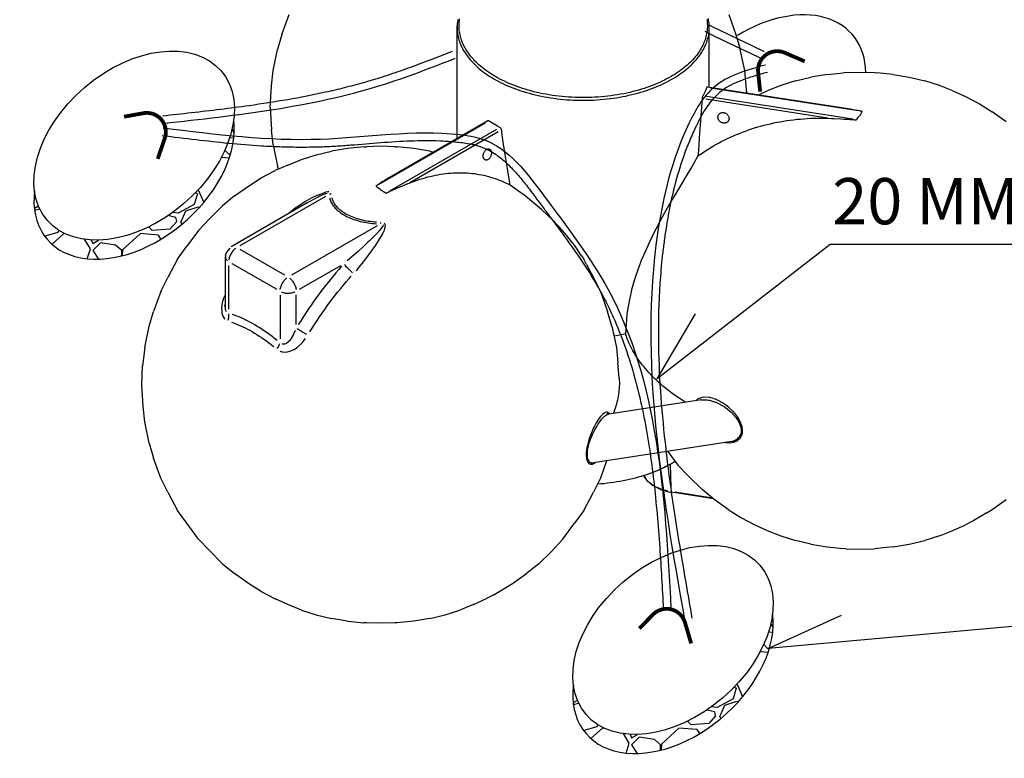
# Model space of a CAD drawing. Extents: x 50053 to 85991, y -46299 to -2713.
# Drawn here: x 53402 to 55979, y -46091 to -44159 of the extents above; entities that cross this region are included whole.
import ezdxf

# ---------------------------------------------------------------- set-up
doc = ezdxf.new("R2010")
doc.units = 0
doc.header["$LTSCALE"] = 20
doc.header["$MEASUREMENT"] = 0
doc.layers.get('0').update_dxf_attribs({"linetype": 'CONTINUOUS'})
for name, color, linetype in [('0SEKALAISET', 7, 'CONTINUOUS'), ('1MUOTOVIIVAT', 7, 'CONTINUOUS'), ('R8TXT-1', 7, 'CONTINUOUS')]:
    doc.layers.add(name, color=color, linetype=linetype)
doc.styles.get("Standard").update_dxf_attribs({"font": 'arial.ttf'})

# ---------------------------------------------------------------- blocks, each defined once
blk = doc.blocks.new('*X11')
at = {"color": 0}
for p, q in [((55685.4, -46954), (55687.2, -46952)), ((55687.8, -46981.3), (55682, -46971.4)), ((55686.7, -46994), (55675.4, -46995.2)), ((55673.2, -47037.2), (55663.3, -47026.3)), ((55674.5, -47047.9), (55653.6, -47046.1)), ((55678, -47036.7), (55673.2, -47037.2)), ((55593.6, -47130.1), (55607.8, -47163.9)), ((55591.2, -47141.1), (55583.2, -47169.1)), ((55586.3, -47137.8), (55591.2, -47141.2)), ((55175.6, -47173.1), (55164.5, -47178.9)), ((55165.1, -47183.9), (55178.5, -47179.7)), ((55583.2, -47169.1), (55541.2, -47191.1)), ((55549.2, -47213.1), (55561.2, -47185.1)), ((55561.2, -47185.1), (55593.2, -47175.1)), ((55593.2, -47175.1), (55596.8, -47176.5)), ((55535.2, -47203.1), (55514.5, -47198)), ((55541.2, -47191.2), (55526, -47190)), ((55537.2, -47213.1), (55535.2, -47203.1)), ((55227.2, -47241.1), (55228.9, -47236.4)), ((55473.2, -47237.2), (55464, -47227.1)), ((55519.2, -47233.2), (55473.2, -47237.2)), ((55537.2, -47213.1), (55519.2, -47233.1)), ((55547.2, -47213.1), (55550.5, -47220.9)), ((55190.6, -47250.4), (55193.2, -47251.1)), ((55193.2, -47251.1), (55227.2, -47241.1)), ((55241.2, -47245.1), (55210.8, -47272.9)), ((55245.5, -47245.5), (55241.2, -47245.1)), ((55311.2, -47285.1), (55295.7, -47259.9)), ((55313.4, -47261.6), (55317.2, -47271.1)), ((55317.2, -47271.1), (55332.7, -47261.8)), ((55441.2, -47245.1), (55395.2, -47287.1)), ((55489.2, -47249.1), (55441.2, -47245.1)), ((55495.7, -47259.9), (55489.2, -47249.1)), ((55510.7, -47250.5), (55509.2, -47251.1)), ((55509.2, -47251.1), (55509.3, -47251.4)), ((55303, -47310.8), (55311.2, -47285.1)), ((55337.2, -47269.1), (55317.2, -47289.1)), ((55317.2, -47289.1), (55332.3, -47311.9)), ((55377.2, -47275.2), (55337.2, -47269.2)), ((55393.2, -47289.1), (55377.2, -47275.1)), ((55393.2, -47301.1), (55393.2, -47289.1)), ((55395.2, -47287.1), (55394.4, -47302.9)), ((55391.9, -47303.6), (55393.2, -47301.1))]:
    blk.add_line(p, q, dxfattribs=at)
blk = doc.blocks.new('*X12')
at = {"color": 0}
for p, q in [((54275, -45660.6), (54276.8, -45658.5)), ((54277.4, -45687.8), (54271.6, -45677.9)), ((54276.3, -45700.5), (54265, -45701.7)), ((54262.8, -45743.7), (54252.9, -45732.9)), ((54267.6, -45743.3), (54262.8, -45743.7)), ((54264.1, -45754.4), (54243.2, -45752.7)), ((54175.9, -45844.3), (54180.8, -45847.7)), ((54183.2, -45836.6), (54197.4, -45870.4)), ((54180.8, -45847.7), (54172.8, -45875.7)), ((53765.2, -45879.6), (53754.1, -45885.4)), ((53754.7, -45890.4), (53768.1, -45886.3)), ((54130.8, -45897.7), (54115.6, -45896.5)), ((54172.8, -45875.6), (54130.8, -45897.6)), ((54138.8, -45919.7), (54150.8, -45891.7)), ((54150.8, -45891.7), (54182.8, -45881.7)), ((54182.8, -45881.7), (54186.4, -45883)), ((54124.8, -45909.7), (54104.1, -45904.5)), ((54126.8, -45919.7), (54108.8, -45939.7)), ((54126.8, -45919.7), (54124.8, -45909.7)), ((54136.8, -45919.7), (54140.1, -45927.5)), ((53782.8, -45957.7), (53816.8, -45947.7)), ((53816.8, -45947.7), (53818.5, -45942.9)), ((54062.8, -45943.7), (54053.6, -45933.7)), ((54108.8, -45939.7), (54062.8, -45943.7)), ((53780.2, -45956.9), (53782.8, -45957.7)), ((53830.8, -45951.7), (53800.4, -45979.4)), ((53835.1, -45952), (53830.8, -45951.6)), ((53900.8, -45991.7), (53885.3, -45966.4)), ((53903, -45968.1), (53906.8, -45977.7)), ((53906.8, -45977.7), (53922.3, -45968.4)), ((53926.8, -45975.7), (53906.8, -45995.7)), ((53966.8, -45981.7), (53926.8, -45975.7)), ((54030.8, -45951.7), (53984.8, -45993.7)), ((54078.8, -45955.6), (54030.8, -45951.6)), ((54085.3, -45966.4), (54078.8, -45955.7)), ((54100.3, -45957), (54098.8, -45957.7)), ((54098.8, -45957.7), (54098.9, -45957.9)), ((53892.6, -46017.3), (53900.8, -45991.7)), ((53906.8, -45995.7), (53921.9, -46018.4)), ((53982.8, -45995.6), (53966.8, -45981.6)), ((53982.8, -46007.7), (53982.8, -45995.7)), ((53984.8, -45993.7), (53984, -46009.4)), ((53981.4, -46010.1), (53982.8, -46007.7))]:
    blk.add_line(p, q, dxfattribs=at)

msp = doc.modelspace()

# ---------------------------------------------------------------- linework, layer by layer
at = {"layer": '0SEKALAISET', "color": 6, "linetype": 'Continuous'}
msp.add_line((54885.7, -44798.9), (54883, -44794.1), dxfattribs=at)
for points in [[(55176.9, -44515.2), (55172.6, -44522.9), (55169.6, -44528.2), (55161.5, -44542.1), (55160.3, -44544.2), (55144.4, -44570.9), (55143.3, -44572.8), (55142.9, -44573.5), (55127, -44600.1), (55114.1, -44621.8), (55110, -44628.7), (55109.9, -44628.9), (55093.2, -44657.8), (55089.6, -44664.2), (55077, -44687), (55076.7, -44687.7), (55071.7, -44697.1), (55061.6, -44716.5), (55047.2, -44746.1), (55045.5, -44750), (55034.1, -44775.9), (55028.8, -44788.9), (55022.3, -44805.8), (55020.5, -44810.6), (55012.1, -44835.7), (55003.5, -44865.5), (55002.3, -44870.3), (54996.7, -44895), (54991.8, -44924.3), (54991.2, -44929.2), (54987.5, -44981)], [(54872.8, -44777.1), (54872.6, -44776.8), (54870.5, -44773.5), (54853.5, -44748.7), (54835.1, -44725.2), (54834.6, -44724.6), (54832.6, -44722.1), (54814, -44701), (54791.7, -44678.1), (54787.7, -44674.2), (54786.1, -44672.7), (54783.2, -44669.9), (54767.8, -44655.7), (54741.5, -44633.2), (54736, -44628.7), (54724.4, -44619.6), (54716.1, -44613.3), (54713.6, -44611.4), (54692, -44595.7), (54685.6, -44591.2)]]:
    msp.add_lwpolyline(points, dxfattribs=at)
at = {"layer": '1MUOTOVIIVAT', "color": 6, "linetype": 'Continuous'}
for p, q in [((54088.2, -44197.4), (54107.1, -44144.9)), ((54088.2, -44197.4), (54076.7, -44236.3)), ((54546.7, -44469.7), (54546.7, -44175.3)), ((55206.7, -44335.2), (55206.6, -44182.6)), ((54065.1, -44291.9), (54076.7, -44236.3)), ((55299.4, -44291.9), (55287.7, -44236.3)), ((54061.2, -44332.1), (54065.1, -44291.9)), ((55514.8, -44301.6), (55557.8, -44297.4)), ((55564.2, -44297.1), (55557.8, -44297.4)), ((55564.2, -44297.1), (55601.5, -44295.9)), ((55688.2, -44301.6), (55645.1, -44297.4)), ((55432.4, -44318.3), (55394.1, -44330.5)), ((55432.4, -44318.3), (55472.8, -44308.6)), ((55514.8, -44301.6), (55472.8, -44308.6)), ((55688.2, -44301.6), (55730.2, -44308.6)), ((55730.2, -44308.6), (55770.5, -44318.3)), ((54057.2, -44389.2), (54061.2, -44332.1)), ((55200.9, -44334.3), (55576, -44392.3)), ((55335.9, -44355.2), (55358.5, -44345.1)), ((55394.1, -44330.5), (55358.5, -44345.1)), ((54057.2, -44389.2), (54061.2, -44446.4)), ((55914, -44378.7), (55947, -44400)), ((55983.5, -44425.9), (55947, -44400)), ((54627.1, -44423.3), (54356.3, -44579.6)), ((54065.1, -44486.5), (54061.2, -44446.4)), ((54065.1, -44486.5), (54076.7, -44542.2)), ((54259.6, -44495.5), (54217.7, -44502.5)), ((54302.7, -44491.3), (54259.6, -44495.5)), ((54302.7, -44491.3), (54309.1, -44491)), ((54346.4, -44489.8), (54309.1, -44491)), ((54383.6, -44491), (54346.4, -44489.8)), ((54383.6, -44491), (54390, -44491.3)), ((54433.1, -44495.5), (54390, -44491.3)), ((54475.1, -44502.5), (54433.1, -44495.5)), ((54475.1, -44502.5), (54485.5, -44505)), ((54629.4, -44496.7), (54633.9, -44499.4)), ((54103.4, -44539), (54139, -44524.4)), ((54033.9, -44572.6), (54070.8, -44553.5)), ((54103.4, -44539), (54070.8, -44553.5)), ((54079, -44549.9), (54076.7, -44542.2)), ((54345.9, -44603.6), (54346.4, -44603.5)), ((53964.3, -44619.8), (53932.6, -44645.6)), ((53932.6, -44645.6), (53898.3, -44679.8)), ((54154.4, -44638.2), (53955, -44753.2)), ((53898.3, -44679.8), (53869.6, -44709.8)), ((53869.6, -44709.8), (53839, -44751.4)), ((53814.9, -44785.1), (53839, -44751.4)), ((53951.8, -44756.1), (53944, -44766.1)), ((53814.9, -44785.1), (53789.5, -44832.8)), ((53940.1, -44903.3), (53940, -44779.2)), ((53940.8, -44775.1), (53944, -44766.1)), ((54872.6, -44776.8), (54878, -44785.3)), ((54883, -44794.1), (54878, -44785.3)), ((54885.7, -44798.9), (54903.3, -44833.1)), ((53771.2, -44869.5), (53789.5, -44832.8)), ((54903.3, -44833.1), (54921.5, -44869.5)), ((53771.2, -44869.5), (53752.3, -44922)), ((54921.5, -44869.5), (54940.4, -44922)), ((53938.9, -44909.4), (53940.1, -44901.6)), ((53740.9, -44960.9), (53752.3, -44922)), ((54951.9, -44960.9), (54940.4, -44922)), ((53729.2, -45016.6), (53740.9, -44960.9)), ((54951.9, -44960.9), (54963.5, -45016.6)), ((53729.2, -45016.6), (53723.4, -45064.6)), ((54963.5, -45016.6), (54967.4, -45056.7)), ((53721.4, -45113.9), (53723.4, -45064.6)), ((54971, -45096.2), (54967.4, -45056.7)), ((53725.3, -45171), (53721.4, -45113.9)), ((53729.2, -45211.1), (53725.3, -45171)), ((55185.6, -45153.4), (54944, -45190.9)), ((55184, -45153), (55181.5, -45154.1)), ((55207.6, -45154.5), (55223.1, -45159.3)), ((54944, -45190.9), (54937.3, -45191.1)), ((54940.3, -45188.6), (54943.6, -45190.9)), ((53740.9, -45266.8), (53729.2, -45211.1)), ((55283.6, -45253.8), (55277.3, -45257.6)), ((53740.9, -45266.8), (53752.3, -45305.7)), ((55259.3, -45263.4), (54903.8, -45318.4)), ((55255.4, -45264), (55259.5, -45264.4)), ((55269.1, -45262), (55259.3, -45263.4)), ((55269.1, -45262), (55277.3, -45257.6)), ((55098.5, -45288.3), (55124.7, -45324)), ((54901, -45318.7), (54895.5, -45318.7)), ((54904.2, -45318.4), (54902.1, -45319.7)), ((55110, -45318.6), (55082.4, -45332.8)), ((55124.7, -45324), (55153.4, -45354)), ((55036.1, -45352.5), (55036.1, -45352.6)), ((55036.1, -45352.6), (55043, -45364)), ((55076.5, -45335.5), (55082.4, -45332.8)), ((55187.7, -45388.2), (55153.4, -45354)), ((55057.9, -45377.1), (55043, -45364)), ((55057.9, -45377.1), (55059.3, -45377.9)), ((55079.4, -45388), (55059.3, -45377.9)), ((53789.5, -45394.9), (53814.9, -45442.6)), ((54877.9, -45442.6), (54903.2, -45394.9)), ((55217.3, -45412.3), (55107.8, -45395.3)), ((55219.4, -45414), (55187.7, -45388.2)), ((55255.9, -45439.9), (55219.4, -45414)), ((55947, -45439.9), (55983.5, -45414)), ((53839, -45476.3), (53814.9, -45442.6)), ((54877.9, -45442.6), (54853.7, -45476.3)), ((55255.9, -45439.9), (55289, -45461.2)), ((55931.8, -45449.6), (55899, -45469.1)), ((55931.8, -45449.6), (55947, -45439.9)), ((53869.6, -45517.9), (53839, -45476.3)), ((54823.2, -45517.9), (54853.7, -45476.3)), ((55289, -45461.2), (55325.9, -45480.3)), ((55325.9, -45480.3), (55358.5, -45494.8)), ((55844.4, -45494.8), (55877, -45480.3)), ((55899, -45469.1), (55877, -45480.3)), ((55358.5, -45494.8), (55394.1, -45509.4)), ((55394.1, -45509.4), (55432.4, -45521.6)), ((55808.8, -45509.4), (55770.5, -45521.6)), ((55808.8, -45509.4), (55844.4, -45494.8)), ((53898.3, -45547.9), (53869.6, -45517.9)), ((54823.2, -45517.9), (54792.8, -45551.2)), ((55472.8, -45531.3), (55432.4, -45521.6)), ((55688.2, -45538.3), (55730.2, -45531.3)), ((55730.2, -45531.3), (55770.5, -45521.6)), ((53898.3, -45547.9), (53932.6, -45582.1)), ((54792.8, -45551.2), (54760.1, -45582.1)), ((55564.2, -45542.8), (55557.8, -45542.5)), ((55645.1, -45542.5), (55638.7, -45542.8)), ((55688.2, -45538.3), (55645.1, -45542.5)), ((53932.6, -45582.1), (53964.3, -45607.9)), ((54760.1, -45582.1), (54728.4, -45607.9)), ((54000.8, -45633.8), (53964.3, -45607.9)), ((54691.9, -45633.8), (54728.4, -45607.9)), ((54033.9, -45655.1), (54000.8, -45633.8)), ((54676.2, -45643.9), (54691.9, -45633.8)), ((54033.9, -45655.1), (54070.8, -45674.2)), ((54641.2, -45664.2), (54621.9, -45674.2)), ((54641.2, -45664.2), (54676.2, -45643.9)), ((54103.4, -45688.7), (54070.8, -45674.2)), ((54139, -45703.3), (54103.4, -45688.7)), ((54589.3, -45688.7), (54553.7, -45703.3)), ((54589.3, -45688.7), (54621.9, -45674.2)), ((54139, -45703.3), (54177.3, -45715.5)), ((54177.3, -45715.5), (54217.7, -45725.2)), ((54475.1, -45725.2), (54515.4, -45715.5)), ((54515.4, -45715.5), (54553.7, -45703.3)), ((54259.6, -45732.2), (54217.7, -45725.2)), ((54259.6, -45732.2), (54302.7, -45736.4)), ((54383.6, -45736.7), (54346.4, -45737.9)), ((54390, -45736.4), (54383.6, -45736.7))]:
    msp.add_line(p, q, dxfattribs=at)
at = {"layer": '1MUOTOVIIVAT', "color": 4, "linetype": 'Continuous'}
for p, q in [((55210.2, -44336.6), (55597.1, -44396.4)), ((55197.8, -44365.9), (55517.1, -44415.3)), ((55582, -44419.1), (55199.3, -44359.9)), ((54342.6, -44589.1), (54620.5, -44428.6)), ((54650.1, -44445.7), (54369.7, -44607.6)), ((54422.9, -44584.2), (54653.7, -44450.9)), ((53978.6, -44749.7), (54203, -44620.2)), ((54337.3, -44697.7), (54113, -44827.3)), ((54095.7, -44827.3), (53978.6, -44759.7)), ((53948.8, -44916.5), (53948.8, -44801.5)), ((53957.4, -44796.5), (54074.4, -44864)), ((54134.2, -44864), (54242.5, -44801.5)), ((54083.1, -44879), (54083.1, -44994.1)), ((54125.5, -44956.2), (54125.5, -44878.7)), ((55106.8, -45383.5), (55105, -45321.2)), ((55214.7, -45410.2), (55117, -45395.1))]:
    msp.add_line(p, q, dxfattribs=at)
at = {"layer": '1MUOTOVIIVAT', "color": 6, "linetype": 'Continuous'}
for points in [[(55257.4, -44144.9), (55276.3, -44197.4), (55287.7, -44236.3)], [(55305, -44350.4), (55303.3, -44332.1), (55299.4, -44291.9)], [(55601.5, -44295.9), (55638.7, -44297.1), (55645.1, -44297.4)], [(55844.4, -44345.1), (55808.8, -44330.5), (55770.5, -44318.3)], [(55200.3, -44335), (55195.5, -44346.5), (55189.5, -44358.4)], [(55200.9, -44334.3), (55200.6, -44334.4), (55200.4, -44334.7), (55200.3, -44335)], [(55844.4, -44345.1), (55877, -44359.6), (55914, -44378.7)], [(55187.9, -44364.4), (55185.6, -44399), (55183.2, -44433.5), (55180.6, -44467.8), (55178, -44502), (55176.9, -44515.2)], [(55189.5, -44358.4), (55189.2, -44358.9), (55188.9, -44359.6), (55188.4, -44361.1), (55188.1, -44362.7), (55188, -44363.6), (55187.9, -44364.4)], [(55244.5, -44401.7), (55245.9, -44402), (55247.3, -44402.4), (55248.7, -44403), (55250, -44403.6), (55251.3, -44404.4), (55252.5, -44405.3), (55253.6, -44406.3), (55254.6, -44407.4), (55255.5, -44408.6), (55256.3, -44409.8), (55256.9, -44411), (55257.5, -44412.4), (55257.9, -44413.7), (55258.1, -44415), (55258.3, -44416.3), (55258.3, -44417.7), (55258.2, -44419), (55257.9, -44420.2), (55257.5, -44421.4), (55257, -44422.6), (55256.4, -44423.6), (55255.7, -44424.6), (55254.9, -44425.6), (55254, -44426.4), (55252.9, -44427.2), (55251.9, -44427.8), (55250.7, -44428.4), (55249.4, -44428.8), (55248.1, -44429.1), (55246.8, -44429.3), (55245.4, -44429.4), (55244, -44429.3), (55242.6, -44429.1), (55241.2, -44428.7), (55239.8, -44428.3), (55238.4, -44427.7), (55237.1, -44427), (55235.9, -44426.2), (55234.7, -44425.2), (55233.6, -44424.2), (55232.7, -44423.1), (55231.8, -44421.9), (55231.1, -44420.7), (55230.4, -44419.4), (55230, -44418.1), (55229.6, -44416.7), (55229.4, -44415.4), (55229.3, -44414.1), (55229.3, -44412.8), (55229.5, -44411.5), (55229.8, -44410.2), (55230.2, -44409.1), (55230.8, -44407.9), (55231.4, -44406.9), (55232.2, -44405.9), (55233, -44405), (55234, -44404.2), (55235, -44403.5), (55236.2, -44402.9), (55237.3, -44402.4), (55238.6, -44402), (55239.9, -44401.7), (55241.3, -44401.6), (55242.7, -44401.6), (55244.1, -44401.7), (55244.5, -44401.7)], [(55574.3, -44392), (55576, -44392.3), (55583, -44393.4), (55588.2, -44394.3), (55592.3, -44395), (55595.8, -44395.7), (55598.8, -44396.2), (55600, -44396.5), (55601.5, -44396.8), (55604, -44397.2), (55606.3, -44397.6), (55607.1, -44397.8)], [(55601.5, -44409.5), (55605.6, -44401), (55607.1, -44397.8)], [(55601.5, -44409.5), (55605.6, -44401), (55607, -44398)], [(55607, -44398), (55607.1, -44397.8)], [(54629.2, -44423.6), (54628.6, -44423.4), (54628.1, -44423.2), (54627.1, -44423.3)], [(54658.8, -44440.7), (54652.5, -44437.2), (54643.5, -44432.2), (54629.2, -44423.6)], [(55176.9, -44515.2), (55183.5, -44510.5), (55190.3, -44506), (55197.1, -44501.5), (55204, -44497.1), (55211, -44492.9), (55218.1, -44488.7), (55225.2, -44484.6), (55232.5, -44480.7), (55239.8, -44476.8), (55247.2, -44473.1), (55254.7, -44469.5), (55262.3, -44465.9), (55269.9, -44462.5), (55277.6, -44459.2), (55285.4, -44456.1), (55293.3, -44453), (55301.2, -44450), (55309.2, -44447.2), (55317.2, -44444.5), (55325.4, -44441.9), (55333.6, -44439.4), (55341.8, -44437.1), (55350.1, -44434.8), (55358.5, -44432.7), (55366.9, -44430.7), (55375.4, -44428.9), (55384, -44427.1), (55392.5, -44425.5), (55401.2, -44424), (55409.9, -44422.7), (55418.6, -44421.4), (55427.4, -44420.3), (55436.2, -44419.3), (55445, -44418.5), (55453.9, -44417.8), (55462.9, -44417.2), (55471.8, -44416.7), (55480.8, -44416.4), (55489.9, -44416.2), (55498.9, -44416.2), (55508, -44416.2), (55517.1, -44416.5), (55526.2, -44416.8), (55527, -44416.8)], [(55527, -44416.8), (55531.9, -44417.1), (55533.4, -44417.1), (55533.9, -44417.2), (55551.1, -44418), (55559.3, -44418.5), (55562.4, -44418.6), (55570.1, -44419.1), (55575.7, -44419.5), (55575.8, -44419.5), (55580.3, -44419.9), (55583.7, -44420.1), (55583.9, -44420.2), (55586.4, -44420.4), (55587.1, -44420.4), (55587.8, -44420.5), (55589.8, -44420.6), (55589.8, -44420.6), (55590.9, -44420.7), (55591.4, -44420.7), (55591.6, -44420.7), (55591.8, -44420.7), (55591.8, -44420.7), (55591.9, -44420.7)], [(54662.4, -44445.9), (54662.3, -44445.2), (54662, -44444.4), (54661.2, -44442.9), (54660.1, -44441.6), (54659.4, -44441.1), (54658.8, -44440.7)], [(54685.6, -44591.2), (54679.5, -44554.2), (54673.5, -44516.9), (54667.6, -44479.4), (54662.4, -44445.9)], [(54139, -44524.4), (54177.3, -44512.2), (54217.7, -44502.5)], [(54623.8, -44498), (54624.9, -44497.4), (54626, -44497), (54627, -44496.8), (54628, -44496.7), (54629, -44496.7), (54629.9, -44496.8), (54630.8, -44497.1), (54631.7, -44497.5), (54632.5, -44498), (54633.2, -44498.6), (54633.9, -44499.4), (54634.6, -44500.2), (54635.1, -44501.2), (54635.6, -44502.3), (54636, -44503.6), (54636.2, -44504.9), (54636.4, -44506.4), (54636.4, -44507.9), (54636.3, -44509.5), (54636.1, -44511.1), (54635.8, -44512.8), (54635.3, -44514.5), (54634.6, -44516.1), (54633.9, -44517.6), (54633.1, -44519.1), (54632.1, -44520.4), (54631.1, -44521.7), (54630.1, -44522.7), (54629, -44523.7), (54627.9, -44524.4), (54626.8, -44525), (54625.7, -44525.5), (54624.7, -44525.8), (54623.7, -44526), (54622.7, -44526), (54621.7, -44525.9), (54620.8, -44525.7), (54619.9, -44525.3), (54619.1, -44524.8), (54618.4, -44524.3), (54617.6, -44523.6), (54617, -44522.7), (54616.4, -44521.8), (54615.9, -44520.7), (54615.5, -44519.5), (54615.2, -44518.2), (54615, -44516.8), (54614.9, -44515.3), (54614.9, -44513.7), (54615.1, -44512.1), (54615.4, -44510.4), (54615.9, -44508.7), (54616.5, -44507.1), (54617.2, -44505.5), (54618, -44504), (54618.9, -44502.7), (54619.8, -44501.4), (54620.9, -44500.3), (54621.9, -44499.3), (54623, -44498.5), (54623.8, -44498)], [(53964.3, -44619.8), (54000.8, -44593.9), (54033.9, -44572.6)], [(54356.7, -44579.4), (54356.3, -44579.6), (54355.9, -44579.8), (54355.5, -44580.1), (54350.5, -44583.1), (54346.4, -44585.7), (54344.5, -44586.9), (54343.2, -44587.7), (54340.6, -44589.4), (54339.2, -44590.4), (54338.4, -44590.9), (54337.7, -44591.3), (54336.6, -44592.1), (54336.4, -44592.2), (54335.1, -44593.1), (54334.9, -44593.3), (54334.5, -44593.6), (54334.2, -44593.8), (54334, -44593.9), (54334, -44594), (54334, -44594), (54334, -44594.1)], [(54414.2, -44589.2), (54421.2, -44586.3), (54428.2, -44583.5), (54435.1, -44580.9), (54442, -44578.5), (54448.9, -44576.2), (54455.8, -44574.1), (54462.6, -44572.1), (54469.5, -44570.2), (54476.2, -44568.5), (54483, -44566.9), (54489.7, -44565.5), (54496.4, -44564.2), (54503.1, -44563.1), (54509.7, -44562.1), (54516.3, -44561.2), (54522.9, -44560.5), (54529.4, -44559.9), (54535.9, -44559.5), (54542.4, -44559.2), (54548.8, -44559), (54555.2, -44559), (54561.5, -44559.1), (54567.8, -44559.3), (54574, -44559.7), (54580.3, -44560.1), (54586.4, -44560.8), (54592.6, -44561.5), (54598.7, -44562.4), (54604.7, -44563.4), (54610.7, -44564.5), (54616.7, -44565.8), (54622.6, -44567.2), (54628.4, -44568.7), (54634.3, -44570.3), (54640, -44572.1), (54645.8, -44574), (54651.5, -44576), (54657.1, -44578.2), (54662.7, -44580.4), (54668.2, -44582.8), (54673.7, -44585.3), (54679.2, -44588), (54684.6, -44590.7), (54685.6, -44591.2)], [(54345.9, -44603.6), (54353.6, -44608.1), (54361.2, -44612.8)], [(54345.9, -44603.6), (54346.4, -44603.9)], [(54414.2, -44589.2), (54410.6, -44590.7), (54409.1, -44591.4), (54401.3, -44594.7), (54391.1, -44599), (54389.7, -44599.6), (54387.8, -44600.5), (54384.2, -44602), (54379.2, -44604.2), (54375.4, -44606), (54372.2, -44607.4), (54369.6, -44608.6), (54367.7, -44609.5), (54367.3, -44609.7), (54365.2, -44610.7), (54363.3, -44611.6), (54361.5, -44612.6), (54361.2, -44612.8)], [(54358.7, -44611.2), (54361, -44612.6)], [(54361, -44612.6), (54361.2, -44612.8)], [(54987.5, -44981), (54979.4, -44982.6), (54971.2, -44984.1), (54962.9, -44985.5), (54957.2, -44986.3)], [(55144.6, -45160), (55137.3, -45155.4), (55130.2, -45150.8), (55123.3, -45146.1), (55116.5, -45141.4), (55109.9, -45136.6), (55103.5, -45131.8), (55097.2, -45127), (55091.1, -45122.1), (55085.2, -45117.2), (55079.5, -45112.2), (55073.9, -45107.2), (55068.5, -45102.2), (55063.3, -45097.2), (55058.2, -45092.1), (55053.3, -45087.1), (55048.5, -45082), (55043.9, -45076.8), (55039.5, -45071.7), (55035.3, -45066.5), (55031.2, -45061.4), (55027.2, -45056.2), (55023.4, -45051), (55019.8, -45045.8), (55016.3, -45040.6), (55013, -45035.3), (55009.9, -45030.1), (55006.8, -45024.8), (55004, -45019.6), (55001.3, -45014.4), (54998.7, -45009.1), (54996.3, -45003.8), (54994, -44998.6), (54991.9, -44993.3), (54989.9, -44988), (54988, -44982.8), (54987.5, -44981)], [(54971, -45096.2), (54971.2, -45101.5), (54971.3, -45106.8), (54971.3, -45112), (54971.1, -45117.3), (54970.8, -45122.6), (54970.3, -45127.8), (54969.8, -45133.1), (54969.1, -45138.4), (54968.2, -45143.6), (54967.2, -45148.9), (54966.1, -45154.2), (54964.9, -45159.4), (54963.5, -45164.7), (54962, -45169.9), (54960.3, -45175.2), (54958.5, -45180.4), (54956.5, -45185.7), (54955.2, -45189.2)], [(53789.5, -45394.9), (53771.2, -45358.2), (53752.3, -45305.7)], [(54937.7, -45313.2), (54921.5, -45358.2), (54903.2, -45394.9)], [(54914, -45373.2), (54922.7, -45372.5), (54931.3, -45371.8), (54939.8, -45370.9), (54948.3, -45369.9), (54956.7, -45368.7), (54965.1, -45367.4), (54973.4, -45366), (54981.5, -45364.5), (54989.6, -45362.9), (54997.6, -45361.1), (55005.5, -45359.3), (55013.3, -45357.3), (55021, -45355.2), (55028.5, -45353), (55035.9, -45350.8), (55043.2, -45348.4), (55050.3, -45345.9), (55057.3, -45343.3), (55064.2, -45340.7), (55070.9, -45337.9), (55077.4, -45335.1), (55083.8, -45332.2), (55090, -45329.2), (55096.1, -45326.2), (55102, -45323.1), (55107.8, -45319.9), (55113.3, -45316.7), (55117.5, -45314.1)], [(55079.4, -45388), (55103.5, -45394.6), (55107.5, -45395.3)], [(55472.8, -45531.3), (55514.8, -45538.3), (55557.8, -45542.5)], [(55564.2, -45542.8), (55601.5, -45544), (55638.7, -45542.8)], [(54346.4, -45737.9), (54309.1, -45736.7), (54302.7, -45736.4)], [(54475.1, -45725.2), (54433.1, -45732.2), (54390, -45736.4)]]:
    msp.add_lwpolyline(points, dxfattribs=at)
at = {"layer": '1MUOTOVIIVAT', "color": 4, "linetype": 'Continuous'}
for points in [[(54548.7, -44157.8), (54548.1, -44161.6), (54547.5, -44165.4), (54547.1, -44169.3), (54546.8, -44173.1), (54546.7, -44176.9), (54546.7, -44180.7), (54546.8, -44184.6), (54547.1, -44188.4), (54547.5, -44192.2), (54548, -44196), (54548.7, -44199.8), (54549.5, -44203.7), (54550.4, -44207.5), (54551.5, -44211.3), (54552.7, -44215.1), (54554, -44218.9), (54555.5, -44222.7), (54557.2, -44226.6), (54558.9, -44230.4), (54560.8, -44234.2), (54562.9, -44238), (54565.1, -44241.7), (54567.5, -44245.5), (54570, -44249.3), (54572.7, -44253.1), (54575.5, -44256.8), (54578.5, -44260.5), (54581.6, -44264.3), (54584.9, -44268), (54588.4, -44271.6), (54592, -44275.3), (54595.8, -44278.9), (54599.7, -44282.6), (54603.8, -44286.1), (54608.1, -44289.7), (54612.6, -44293.2), (54617.2, -44296.7), (54622, -44300.1), (54627, -44303.5), (54632.1, -44306.9), (54637.4, -44310.1), (54642.8, -44313.4), (54648.5, -44316.6), (54654.3, -44319.7), (54660.2, -44322.8), (54666.3, -44325.8), (54672.6, -44328.7), (54679, -44331.5), (54685.6, -44334.3), (54692.4, -44337), (54699.2, -44339.6), (54706.3, -44342.1), (54713.4, -44344.5), (54720.7, -44346.9), (54728.2, -44349.1), (54735.7, -44351.2), (54743.4, -44353.3), (54751.2, -44355.2), (54759.1, -44357), (54767.2, -44358.7), (54775.3, -44360.3), (54783.5, -44361.7), (54791.8, -44363.1), (54800.1, -44364.3), (54808.6, -44365.4), (54817.1, -44366.4), (54825.6, -44367.2), (54834.2, -44367.9), (54842.9, -44368.5), (54851.6, -44368.9), (54860.3, -44369.2), (54869, -44369.4), (54877.7, -44369.5), (54886.4, -44369.4), (54895.2, -44369.2), (54903.9, -44368.8), (54912.5, -44368.4), (54921.2, -44367.7), (54929.8, -44367), (54938.3, -44366.1), (54946.8, -44365.1), (54955.3, -44364), (54963.6, -44362.8), (54971.9, -44361.4), (54980.1, -44359.9), (54988.3, -44358.3), (54996.3, -44356.5), (55004.2, -44354.7), (55012, -44352.7), (55019.7, -44350.7), (55027.2, -44348.5), (55034.7, -44346.2), (55042, -44343.9), (55049.1, -44341.4), (55056.1, -44338.9), (55063, -44336.2), (55069.7, -44333.5), (55076.3, -44330.7), (55082.7, -44327.8), (55089, -44324.8), (55095.1, -44321.8), (55101, -44318.7), (55106.8, -44315.5), (55112.4, -44312.3), (55117.8, -44309), (55123.1, -44305.7), (55128.2, -44302.3), (55133.1, -44298.9), (55137.9, -44295.4), (55142.5, -44291.9), (55146.9, -44288.3), (55151.1, -44284.7), (55155.2, -44281.1), (55159.1, -44277.5), (55162.9, -44273.8), (55166.5, -44270.1), (55169.9, -44266.4), (55173.1, -44262.7), (55176.2, -44258.9), (55179.1, -44255.2), (55181.9, -44251.4), (55184.5, -44247.6), (55187, -44243.8), (55189.3, -44240), (55191.5, -44236.2), (55193.5, -44232.4), (55195.3, -44228.5), (55197, -44224.7), (55198.6, -44220.9), (55200, -44217.1), (55201.3, -44213.2), (55202.4, -44209.4), (55203.5, -44205.6), (55204.3, -44201.7), (55205.1, -44197.9), (55205.6, -44194.1), (55206.1, -44190.3), (55206.4, -44186.4), (55206.6, -44182.6), (55206.7, -44178.8), (55206.6, -44175), (55206.4, -44171.1), (55206.1, -44167.3), (55205.6, -44163.5), (55205, -44159.7), (55204.2, -44155.8)], [(55106.5, -44307.6), (55100.9, -44310.7), (55095.1, -44313.8), (55089.2, -44316.8), (55083.1, -44319.8), (55076.9, -44322.7), (55070.5, -44325.5), (55063.9, -44328.3), (55057.2, -44330.9), (55050.3, -44333.5), (55043.3, -44336), (55036.2, -44338.4), (55028.9, -44340.7), (55021.5, -44342.9), (55014, -44344.9), (55006.4, -44346.9), (54998.6, -44348.8), (54990.7, -44350.6), (54982.7, -44352.2), (54974.7, -44353.8), (54966.5, -44355.2), (54958.3, -44356.5), (54949.9, -44357.7), (54941.5, -44358.7), (54933.1, -44359.7), (54924.6, -44360.5), (54916, -44361.1), (54907.4, -44361.7), (54898.8, -44362.1), (54890.2, -44362.4), (54881.5, -44362.5), (54872.9, -44362.5), (54864.2, -44362.4), (54855.6, -44362.1), (54846.9, -44361.7), (54838.3, -44361.2), (54829.8, -44360.5), (54821.2, -44359.8), (54812.8, -44358.9), (54804.4, -44357.8), (54796, -44356.6), (54787.7, -44355.4), (54779.5, -44353.9), (54771.4, -44352.4), (54763.4, -44350.8), (54755.5, -44349), (54747.7, -44347.1), (54740, -44345.1), (54732.5, -44343), (54725, -44340.8), (54717.7, -44338.5), (54710.5, -44336.1), (54703.5, -44333.6), (54696.6, -44331.1), (54689.8, -44328.4), (54683.2, -44325.7), (54676.8, -44322.8), (54670.5, -44319.9), (54664.4, -44316.9), (54658.4, -44313.9), (54652.6, -44310.8), (54647, -44307.6), (54641.5, -44304.4), (54636.2, -44301.1), (54631.1, -44297.8), (54626.1, -44294.4), (54621.3, -44290.9), (54616.7, -44287.5), (54612.2, -44284), (54608, -44280.4), (54603.8, -44276.8), (54599.9, -44273.2), (54596.1, -44269.6), (54592.5, -44265.9), (54589.1, -44262.3), (54585.8, -44258.6), (54582.7, -44254.8), (54579.7, -44251.1), (54576.9, -44247.4), (54574.3, -44243.6), (54571.8, -44239.8), (54569.5, -44236.1), (54567.3, -44232.3), (54565.2, -44228.5), (54563.4, -44224.7), (54561.6, -44220.9), (54560, -44217.1), (54558.6, -44213.3), (54557.3, -44209.5), (54556.1, -44205.7), (54555.1, -44201.9), (54554.2, -44198.1), (54553.4, -44194.3), (54552.8, -44190.5), (54552.3, -44186.7), (54552, -44182.9), (54551.8, -44179.1), (54551.7, -44175.3), (54551.7, -44171.5), (54551.9, -44167.7), (54552.2, -44163.9), (54552.7, -44160.1), (54553.3, -44156.4)], [(55200.3, -44157.7), (55200.9, -44161.5), (55201.3, -44165.3), (55201.5, -44169.1), (55201.7, -44172.9), (55201.7, -44176.7), (55201.5, -44180.5), (55201.3, -44184.3), (55200.9, -44188.1), (55200.3, -44191.9), (55199.7, -44195.7), (55198.9, -44199.5), (55197.9, -44203.3), (55196.9, -44207.1), (55195.7, -44210.9), (55194.3, -44214.6), (55192.8, -44218.4), (55191.2, -44222.2), (55189.4, -44226), (55187.5, -44229.8), (55185.4, -44233.5), (55183.2, -44237.3), (55180.8, -44241), (55178.3, -44244.8), (55175.6, -44248.5), (55172.8, -44252.2), (55169.8, -44255.9), (55166.7, -44259.6), (55163.4, -44263.3), (55159.9, -44266.9), (55156.3, -44270.6), (55152.5, -44274.2), (55148.5, -44277.7), (55144.4, -44281.3), (55140.1, -44284.8), (55135.6, -44288.3), (55131, -44291.7), (55126.2, -44295.1), (55121.2, -44298.5), (55116.1, -44301.8), (55110.8, -44305), (55106.5, -44307.6)], [(55592.7, -44419.4), (55595.7, -44415), (55595.9, -44414.7), (55597.9, -44412.2), (55598.3, -44411.8), (55598.9, -44411.1), (55599.5, -44410.5), (55599.6, -44410.5), (55599.9, -44410.2), (55600.2, -44410)], [(54211.1, -44609), (54208, -44609.1), (54202.1, -44610.3), (54201.2, -44610.5), (54182.7, -44617.4), (54179.6, -44618.8), (54166.8, -44625), (54148.1, -44635.6), (54140.4, -44640.4), (54138.2, -44641.9), (54123, -44652.2), (54107.7, -44663.8), (54102.2, -44668.2)], [(54335.3, -44595), (54341, -44598.7), (54341.3, -44598.9), (54344.3, -44601.2), (54344.5, -44601.3), (54345.6, -44602.2), (54345.8, -44602.5), (54346, -44602.7), (54346, -44602.7)], [(54154.4, -44638.2), (54183.2, -44622.2), (54186, -44620.8), (54186.7, -44620.4), (54201.9, -44613.6), (54202.6, -44613.3), (54206.1, -44612.2)], [(54217.2, -44614.7), (54215, -44615), (54212.8, -44615.1), (54212.3, -44615.2)], [(54212.8, -44625), (54213.4, -44627.5), (54214.2, -44629.9), (54215.1, -44632.3), (54216.1, -44634.8), (54217.3, -44637.2), (54218.6, -44639.6), (54220.1, -44642), (54221.7, -44644.4), (54223.5, -44646.8), (54225.4, -44649.2), (54227.5, -44651.5), (54229.7, -44653.9), (54232.2, -44656.2), (54234.7, -44658.5), (54237.5, -44660.8), (54240.4, -44663), (54243.5, -44665.2), (54246.7, -44667.3), (54250.1, -44669.4), (54253.7, -44671.4), (54257.5, -44673.4), (54261.4, -44675.3), (54265.4, -44677.1), (54269.6, -44678.9), (54274, -44680.6), (54278.5, -44682.2), (54283.2, -44683.6), (54287.9, -44685), (54292.9, -44686.3), (54297.9, -44687.5), (54303, -44688.6), (54308.2, -44689.6), (54313.5, -44690.4), (54318.9, -44691.1), (54324.3, -44691.7), (54329.8, -44692.1), (54335.4, -44692.5), (54336, -44692.5)], [(54336, -44688.4), (54330.6, -44688.1), (54325.2, -44687.6), (54319.9, -44687.1), (54314.6, -44686.4), (54309.4, -44685.5), (54304.3, -44684.6), (54299.3, -44683.5), (54294.4, -44682.3), (54289.6, -44681), (54285, -44679.6), (54280.4, -44678.1), (54276, -44676.6), (54271.8, -44674.9), (54267.7, -44673.1), (54263.7, -44671.3), (54259.9, -44669.4), (54256.3, -44667.4), (54252.9, -44665.4), (54249.6, -44663.3), (54246.5, -44661.1), (54243.5, -44659), (54240.8, -44656.8), (54238.2, -44654.5), (54235.7, -44652.2), (54233.5, -44649.9), (54231.4, -44647.6), (54229.4, -44645.3), (54227.7, -44642.9), (54226, -44640.5), (54224.6, -44638.2), (54223.3, -44635.8), (54222.1, -44633.4), (54221.1, -44631), (54220.2, -44628.6), (54219.5, -44626.2), (54219, -44624.5)], [(54353.6, -44695.7), (54353.5, -44696.2), (54351.9, -44699.5), (54351.6, -44699.9), (54347, -44706.2), (54343.2, -44710.6), (54340.9, -44713.1), (54340.5, -44713.4), (54329.5, -44724.9), (54317.1, -44737.1), (54313.1, -44740.9), (54303.5, -44750), (54288.3, -44764), (54283, -44768.8), (54271.1, -44779.4), (54258.7, -44790)], [(54282.4, -44815.3), (54284.6, -44812.8), (54289.4, -44807.1), (54294.4, -44801.3), (54305, -44788), (54309.7, -44782), (54321.2, -44766.6), (54322.7, -44764.5), (54330.7, -44753.1), (54332.1, -44751.1), (54333.9, -44748.3), (54343.7, -44733.1), (54346.4, -44728.7), (54351.9, -44718.7), (54352.2, -44718.2), (54356.3, -44709.5), (54358.6, -44701.3), (54358.7, -44700.7), (54358.8, -44696.1), (54358.6, -44695), (54356.8, -44691.9), (54355.6, -44691)], [(54346, -44689.1), (54346, -44692.3)], [(53966.4, -44757.1), (53964.7, -44758.5), (53963, -44760.1), (53961.4, -44761.8), (53959.7, -44763.7), (53958.2, -44765.7), (53956.7, -44767.8), (53955.3, -44770), (53954, -44772.3), (53952.8, -44774.6), (53951.8, -44777), (53950.9, -44779.4), (53950.2, -44781.7), (53949.6, -44784), (53949.2, -44786.3), (53949, -44787.2)], [(53966.7, -44753.1), (53967, -44753.3)], [(53940.8, -44775.1), (53940.4, -44776.2), (53940.1, -44777.4), (53940, -44778.5), (53940, -44779.6), (53940.1, -44780.8), (53940.3, -44781.9), (53940.7, -44783), (53941.2, -44784.2), (53941.9, -44785.3), (53942.7, -44786.4), (53943.7, -44787.5), (53944.8, -44788.6), (53946, -44789.7)], [(54244.4, -44803.9), (54236.8, -44812.5), (54229.3, -44821.2), (54221.8, -44830), (54214.4, -44839), (54207.1, -44848.1), (54199.8, -44857.3), (54192.6, -44866.7), (54185.5, -44876.1), (54178.5, -44885.7), (54171.5, -44895.4), (54164.6, -44905.2), (54157.8, -44915.2), (54151.2, -44925.2), (54144.6, -44935.3), (54138.1, -44945.5), (54131.7, -44955.7), (54130.7, -44957.3)], [(54272.9, -44820.6), (54270.1, -44818.4), (54267.3, -44816), (54264.6, -44813.5), (54262, -44810.9), (54259.6, -44808.3), (54257.4, -44805.8), (54255.5, -44803.3), (54253.8, -44801), (54252.8, -44799.6)], [(54083.4, -44864.8), (54083.8, -44862.6), (54084.3, -44860.3), (54084.9, -44858), (54085.7, -44855.7), (54086.7, -44853.3), (54087.8, -44851), (54089, -44848.7), (54090.3, -44846.4), (54091.8, -44844.2), (54093.3, -44842.2), (54094.9, -44840.2), (54096.6, -44838.4), (54098.3, -44836.7), (54100, -44835.2), (54100.8, -44834.7)], [(54107.8, -44834.6), (54109.5, -44836), (54111.2, -44837.6), (54112.9, -44839.3), (54114.5, -44841.2), (54116.1, -44843.2), (54117.6, -44845.3), (54119, -44847.5), (54120.2, -44849.8), (54121.4, -44852.1), (54122.4, -44854.5), (54123.3, -44856.9), (54124.1, -44859.2), (54124.6, -44861.5), (54125.1, -44863.8), (54125.2, -44864.8)], [(54161.1, -44975.8), (54167.3, -44965.7), (54173.6, -44955.8), (54180.1, -44945.9), (54186.6, -44936.1), (54193.2, -44926.4), (54200, -44916.8), (54206.8, -44907.3), (54213.7, -44898), (54220.6, -44888.7), (54227.7, -44879.6), (54234.8, -44870.6), (54242, -44861.7), (54249.3, -44852.9), (54256.6, -44844.3), (54264, -44835.8), (54269, -44830.1)], [(53940, -44876.9), (53936, -44885.9), (53935.6, -44887.1), (53932, -44899.4), (53930.6, -44907.4), (53930.1, -44911.6), (53930.4, -44923.4), (53930.9, -44926.4), (53933.1, -44934), (53936.5, -44939.7), (53937.3, -44940.7), (53938.7, -44942.1), (53938.7, -44942.1)], [(54087, -44870.9), (54089.1, -44871.7), (54091.3, -44872.4), (54093.6, -44873), (54096, -44873.4), (54098.6, -44873.8), (54101.1, -44874), (54103.8, -44874.1), (54106.4, -44874.1), (54109, -44873.9), (54111.5, -44873.6), (54114, -44873.2), (54116.4, -44872.6), (54118.7, -44872), (54120.9, -44871.2), (54121.7, -44870.9)], [(53943.4, -44923), (53941.6, -44919.7), (53940.8, -44916.8), (53940.4, -44914.4), (53940.2, -44912.2), (53940.1, -44903.3)], [(53947.4, -44944.8), (53948, -44942.5), (53948.5, -44940.2), (53948.9, -44937.9), (53949.2, -44935.6), (53949.3, -44933.3), (53949.2, -44931), (53949.1, -44928.9), (53949, -44928.6)], [(54075.3, -44997.7), (54068.8, -44992.5), (54062.3, -44987.5), (54055.8, -44982.6), (54049.3, -44978), (54042.8, -44973.5), (54036.4, -44969.2), (54029.9, -44965), (54023.5, -44961.1), (54017.1, -44957.3), (54010.8, -44953.7), (54004.5, -44950.2), (53998.2, -44946.9), (53992, -44943.8), (53985.8, -44940.9), (53979.7, -44938.2), (53973.6, -44935.6), (53967.6, -44933.1), (53961.6, -44930.9), (53958.1, -44929.6)], [(53956, -44949.9), (53961.8, -44952), (53967.7, -44954.3), (53973.6, -44956.7), (53979.5, -44959.3), (53985.5, -44962.1), (53991.5, -44965.1), (53997.6, -44968.2), (54003.7, -44971.4), (54009.8, -44974.9), (54016, -44978.5), (54022.2, -44982.3), (54028.5, -44986.3), (54034.8, -44990.4), (54041, -44994.7), (54047.4, -44999.2), (54053.7, -45003.9), (54060, -45008.7), (54066.3, -45013.7), (54067.1, -45014.4)], [(54152.9, -44982.6), (54141.8, -44975.9), (54131.5, -44969.7), (54128.4, -44967.7)], [(54083.6, -45025.8), (54085.1, -45026.6), (54087.1, -45027.2), (54088.8, -45027.7), (54096.8, -45028.4), (54102.7, -45027.8), (54108.7, -45026.3), (54120.2, -45021.3), (54121.7, -45020.4), (54130.7, -45014), (54140.2, -45005.2), (54141, -45004.3), (54150.2, -44992.6)], [(54123, -44972), (54117.8, -44983.5), (54117.3, -44984.4), (54111.5, -44993.7), (54107.6, -44998.7), (54106.8, -44999.5), (54100.8, -45004.9), (54097.7, -45006.8), (54097.1, -45007), (54094.5, -45007.9), (54089.5, -45008), (54088.6, -45007.8)], [(54076, -45019.3), (54077.6, -45016.8), (54079, -45014.4), (54080.2, -45012.1), (54081.2, -45009.8), (54082.1, -45007.6), (54082.6, -45005.9)], [(55248.9, -45265), (55259.8, -45265.8), (55261.7, -45265.7), (55270, -45264.3), (55275.8, -45262.3), (55276.1, -45262.2), (55287.4, -45253.8), (55287.6, -45253.5), (55291.2, -45247.6), (55293.5, -45240.2), (55293.5, -45240), (55294, -45234.1), (55293.9, -45231.9), (55292.5, -45222.9), (55292.2, -45221.6), (55284.9, -45204.6), (55282.8, -45201.3), (55272.6, -45187.7), (55270, -45184.8), (55267.6, -45182.3), (55257.7, -45173.2), (55249.3, -45166.7), (55241.5, -45161.5), (55229.8, -45155.1), (55224.8, -45152.8), (55213.8, -45148.9), (55210.4, -45148), (55208.3, -45147.5), (55192.8, -45146.2), (55192.3, -45146.2), (55179.2, -45149.4), (55176.8, -45150.6), (55171.2, -45155.7)], [(55185.6, -45153.4), (55189.7, -45153), (55195.2, -45152.9), (55201.4, -45153.4), (55205.6, -45154.1), (55207.6, -45154.5)], [(55226.7, -45160.9), (55226.8, -45160.9), (55223.1, -45159.3), (55227.2, -45161.1), (55245.4, -45171.1), (55246, -45171.5), (55248.8, -45173.4), (55264.1, -45185.9), (55265.6, -45187.3), (55268.7, -45190.5), (55277.2, -45200.6), (55279.2, -45203.4), (55280.9, -45206), (55284.1, -45211.5), (55288.4, -45222.2), (55288.6, -45222.8), (55289.2, -45224.9), (55290.2, -45233.7), (55289.8, -45239.3), (55289.2, -45241.9), (55288.6, -45243.6), (55284.1, -45251.7), (55283.9, -45252), (55280.9, -45254.9), (55277.3, -45257.6), (55272.2, -45260.2), (55268.8, -45261.5), (55265.6, -45262.3), (55259.3, -45263.4)], [(54945.2, -45190.8), (54944.6, -45189.5), (54941.3, -45186.2), (54940.4, -45185.8), (54937.2, -45185.5), (54933.9, -45186.5), (54932.7, -45187.1), (54931.4, -45187.9), (54927.7, -45190.9), (54921.2, -45198.1), (54917.1, -45203.6), (54910.8, -45213.6), (54906.9, -45220.8), (54906.1, -45222.3), (54901.4, -45232.1), (54900.8, -45233.4), (54895.8, -45245.5), (54893.3, -45252.4), (54891.4, -45258.4), (54887.7, -45271.9), (54887.4, -45273.3), (54885.3, -45285.2), (54884.5, -45293), (54884.4, -45297.4), (54885.3, -45307.6), (54885.8, -45309.7), (54887.7, -45315.1), (54891.4, -45319.8), (54895.8, -45321.9), (54900.1, -45321.7), (54900.8, -45321.5), (54906.1, -45319.1), (54906.9, -45318.6), (54907.9, -45317.8)], [(54903.8, -45318.4), (54901, -45318.7), (54897.2, -45318.2), (54894.7, -45316.9), (54892.6, -45315), (54891.1, -45312.9), (54888.8, -45307.5), (54888, -45304), (54887.7, -45301.7), (54887.5, -45294.1), (54887.6, -45292), (54888, -45287), (54888.2, -45285.4), (54890.5, -45273.6), (54892.4, -45266.7), (54892.6, -45266), (54896.7, -45254.1), (54899, -45248.3), (54901, -45243.7), (54905.1, -45235.1), (54907, -45231.5), (54911.9, -45222.7), (54915, -45217.6), (54915.5, -45216.9), (54923.6, -45205.7), (54924.1, -45205), (54925.8, -45203), (54932.5, -45196.4), (54934.7, -45194.7), (54936.6, -45193.4), (54940.2, -45191.6), (54944, -45190.9)], [(55035.4, -45350.9), (55035.4, -45350.8)], [(55097.2, -45391.7), (55092.8, -45390.6), (55088.6, -45389.5), (55084.5, -45388.3), (55080.5, -45386.9), (55076.7, -45385.5), (55073, -45384), (55069.4, -45382.4), (55066.1, -45380.7), (55062.8, -45379), (55059.8, -45377.2), (55056.9, -45375.3), (55054.2, -45373.4), (55051.7, -45371.5), (55049.3, -45369.5), (55047.1, -45367.5), (55045.1, -45365.4), (55043.2, -45363.4), (55041.5, -45361.3), (55040, -45359.2), (55038.6, -45357.1), (55037.4, -45355), (55036.3, -45352.9), (55035.4, -45350.9)], [(55107.8, -45395.3), (55107.5, -45395.2), (55107.3, -45394.9), (55107.2, -45394.3), (55107.1, -45393.9)]]:
    msp.add_lwpolyline(points, dxfattribs=at)
at = {"layer": 'R8TXT-1', "linetype": 'Continuous', "const_width": 10, "flags": 128}
for points in [[(55339.9, -44347.1), (55334.5, -44296.3, -0.573131), (55404, -44245.1), (55456.5, -44267.7)], [(53675, -44412.5), (53725.3, -44403.3, -0.573131), (53781.6, -44468.6), (53763.1, -44522.7)], [(55023.6, -45751.8), (55059.3, -45715.2, -0.573131), (55143, -45735.9), (55159.2, -45790.6)]]:
    msp.add_lwpolyline(points, format="xyb", dxfattribs=at)
at = {"layer": 'R8TXT-1', "linetype": 'Continuous', "flags": 128}
for points in [[(57011.7, -44747), (55523.1, -44747), (55070.5, -45098.7), (55171, -44927.9)], [(57837.5, -45715), (56348.8, -45715), (55360.6, -45803.9), (55552.6, -45716.6)]]:
    msp.add_lwpolyline(points, dxfattribs=at)
at = {"layer": 'R8TXT-1', "linetype": 'Continuous'}
for centre, start_param, end_param in [((55353.8, -44393.3), 2.632595, 4.477778), ((53701.3, -44538), 5.654144, 9.014759), ((55111.7, -45831.4), 5.654144, 9.014759)]:
    msp.add_ellipse(centre, major_axis=(-227.7, -195.3), ratio=0.666667, start_param=start_param, end_param=end_param, dxfattribs=at)
for centre in [(53701.3, -44488), (55111.7, -45781.4)]:
    msp.add_ellipse(centre, major_axis=(-227.7, -195.3), ratio=0.666667, dxfattribs=at)
for points, knots in [([(55203.3, -44171), (55251.8, -44194.3), (55300.3, -44217.5), (55349.3, -44241), (55349.8, -44241.3), (55350.3, -44241.5)], [0, 0, 0, 0, 161.4124, 161.4124, 163.042828, 163.042828, 163.042828, 163.042828]), ([(53775.3, -44410), (53800.6, -44407.2), (53826, -44404.5), (53901.9, -44395.9), (53952.3, -44389.8), (54069.9, -44373.3), (54136.8, -44362.2), (54219.1, -44344), (54235.5, -44340.2), (54268.5, -44332), (54284.9, -44327.6), (54313.6, -44319.5), (54326, -44315.9), (54347.2, -44309.3), (54356.2, -44306.4), (54374.2, -44300.5), (54383.2, -44297.5), (54410, -44288.2), (54427.9, -44281.7), (54475.4, -44264), (54505, -44252.5), (54534.7, -44240.9)], [0, 0, 0, 0, 75.983598, 75.983598, 227.950794, 227.950794, 432.705099, 432.705099, 484.150949, 484.150949, 536.017576, 536.017576, 575.179922, 575.179922, 603.944376, 603.944376, 632.70883, 632.70883, 690.237738, 690.237738, 785.548079, 785.548079, 785.548079, 785.548079]), ([(55358.8, -44296.4), (55346.6, -44299.8), (55334.6, -44303.2), (55311.2, -44310.3), (55299.9, -44314), (55280.1, -44321.7), (55271.5, -44325.5), (55255.3, -44333.9), (55247.7, -44338.5), (55237.5, -44345.9), (55234.4, -44348.3), (55229, -44352.9), (55226.6, -44355.2), (55222, -44359.8), (55219.7, -44362.2), (55211.7, -44371.1), (55206.3, -44378.1), (55196, -44393.2), (55191.1, -44401.1), (55181.8, -44417.7), (55177.4, -44426.4), (55171.7, -44438.1), (55170.3, -44441.2), (55167.4, -44447.2), (55166, -44450.2), (55161.9, -44459.3), (55159.3, -44465.4), (55151.5, -44483.8), (55146.7, -44496.1), (55133.2, -44533.2), (55125.4, -44558.3), (55112.6, -44606.1), (55107.3, -44628.8), (55099.3, -44669.2), (55096.2, -44686.8), (55091.5, -44716.5), (55089.8, -44728.5), (55086.6, -44752.6), (55085.1, -44764.7), (55081.1, -44800.9), (55079, -44825.1), (55074.2, -44897.8), (55073, -44946.5), (55074.3, -45084.7), (55080.8, -45174.6), (55100.7, -45355.4), (55114.2, -45446.2), (55139.5, -45599.7), (55150.4, -45662.2), (55161.4, -45724.9)], [0, 0, 0, 0, 36.242034, 36.242034, 72.484068, 72.484068, 102.883252, 102.883252, 133.282436, 133.282436, 147.065052, 147.065052, 158.539425, 158.539425, 170.013798, 170.013798, 199.269378, 199.269378, 228.524957, 228.524957, 257.780537, 257.780537, 267.800181, 267.800181, 277.819825, 277.819825, 297.859112, 297.859112, 337.937687, 337.937687, 418.094838, 418.094838, 489.427037, 489.427037, 544.23135, 544.23135, 581.466337, 581.466337, 618.701323, 618.701323, 693.171296, 693.171296, 842.111241, 842.111241, 1114.580185, 1114.580185, 1387.049129, 1387.049129, 1573.992515, 1573.992515, 1573.992515, 1573.992515]), ([(53775, -44461.5), (53804.5, -44465.2), (53834, -44468.9), (53920.3, -44479), (53977.3, -44484.8), (54052.3, -44489.5), (54070.2, -44490.4), (54104.2, -44491.5), (54120.2, -44491.8), (54147.1, -44491.9), (54157.9, -44491.8), (54175.4, -44491.5), (54182, -44491.3), (54201.9, -44490.6), (54215.2, -44490), (54241.6, -44488.4), (54254.8, -44487.5), (54294.3, -44484.5), (54320.5, -44482.2), (54372.7, -44478.2), (54398.6, -44476.5), (54450.4, -44474.6), (54476.1, -44474.4), (54507.5, -44475.7), (54513.3, -44476), (54524.6, -44476.7), (54530.1, -44477.1), (54540.8, -44478), (54545.9, -44478.6), (54557.3, -44479.8), (54563.5, -44480.6), (54575.6, -44482.5), (54581.5, -44483.5), (54591, -44485.7), (54594.7, -44486.6), (54600.3, -44488.2), (54602.3, -44488.8), (54605.8, -44489.9), (54607.3, -44490.4), (54610.4, -44491.5), (54612, -44492.1), (54616.5, -44493.9), (54619.5, -44495.2), (54628.5, -44499.4), (54634.3, -44502.6), (54645.7, -44509.6), (54651.3, -44513.5), (54665.6, -44524.4), (54674.2, -44531.9), (54691, -44548.3), (54699.2, -44557.2), (54715.2, -44575.8), (54723, -44585.5), (54738.6, -44605.6), (54746.3, -44615.8), (54757.3, -44630.7), (54760.7, -44635.2), (54767.4, -44644.3), (54770.8, -44648.8), (54780.8, -44662.2), (54787.5, -44671.1), (54807.3, -44697.7), (54820.2, -44715.2), (54853, -44760.7), (54872.4, -44788.6), (54897.1, -44827.6), (54903.8, -44838.5), (54914.4, -44856.7), (54918.6, -44864), (54926.3, -44878), (54929.9, -44884.7), (54936.8, -44898.1), (54940.2, -44904.9), (54950.1, -44925.3), (54956.4, -44939.1), (54974.3, -44981), (54984.9, -45009.6), (55011.4, -45090.3), (55024.8, -45143.6), (55046.5, -45253), (55054.8, -45309.1), (55067.9, -45423.2), (55072.8, -45481.2), (55080.5, -45592.9), (55083.5, -45646.4), (55086.5, -45700.1)], [0, 0, 0, 0, 88.684555, 88.684555, 258.735212, 258.735212, 312.142115, 312.142115, 359.784209, 359.784209, 391.866102, 391.866102, 411.556307, 411.556307, 450.936717, 450.936717, 490.317127, 490.317127, 569.077947, 569.077947, 647.838767, 647.838767, 726.599586, 726.599586, 744.218584, 744.218584, 761.297031, 761.297031, 777.067521, 777.067521, 796.285563, 796.285563, 815.503604, 815.503604, 828.189743, 828.189743, 835.120629, 835.120629, 840.820187, 840.820187, 846.519744, 846.519744, 857.91886, 857.91886, 880.71709, 880.71709, 903.51532, 903.51532, 940.300407, 940.300407, 977.085495, 977.085495, 1013.870582, 1013.870582, 1050.655669, 1050.655669, 1066.791761, 1066.791761, 1082.927854, 1082.927854, 1115.200038, 1115.200038, 1179.744406, 1179.744406, 1283.795829, 1283.795829, 1323.757487, 1323.757487, 1350.318297, 1350.318297, 1374.300427, 1374.300427, 1398.282557, 1398.282557, 1446.246816, 1446.246816, 1542.175335, 1542.175335, 1711.546998, 1711.546998, 1880.91866, 1880.91866, 2050.290323, 2050.290323, 2204.175891, 2204.175891, 2204.175891, 2204.175891])]:
    msp.add_open_spline(points, degree=3, knots=knots, dxfattribs=at)
for points in [[(55194.6, -44189), (55341.7, -44259.5)], [(53777.5, -44429.9), (54347.9, -44330), (54541.9, -44259.5)], [(55353.4, -44277.2), (55218.2, -44335.9), (55153.5, -44429.9), (55071.2, -44717.8), (55141.7, -45728.3)], [(53777.5, -44441.7), (54189.1, -44471), (54553.7, -44459.3), (54612.5, -44471), (54777.1, -44623.8), (54941.8, -44864.7), (55106.4, -45699)]]:
    msp.add_spline(points, degree=3, dxfattribs=at)

# ---------------------------------------------------------------- block references
for name in ['*X12', '*X11']:
    msp.add_blockref(name, (-314, 1233.1), dxfattribs=at)

# ---------------------------------------------------------------- texts
msp.add_text('20 MM POLYPROPEENIKÖYSI TAI MIN. 5TN VETOLIINA', height=121.01, dxfattribs=at).set_placement((55528.6, -44694))

doc.saveas('drawing.dxf')
